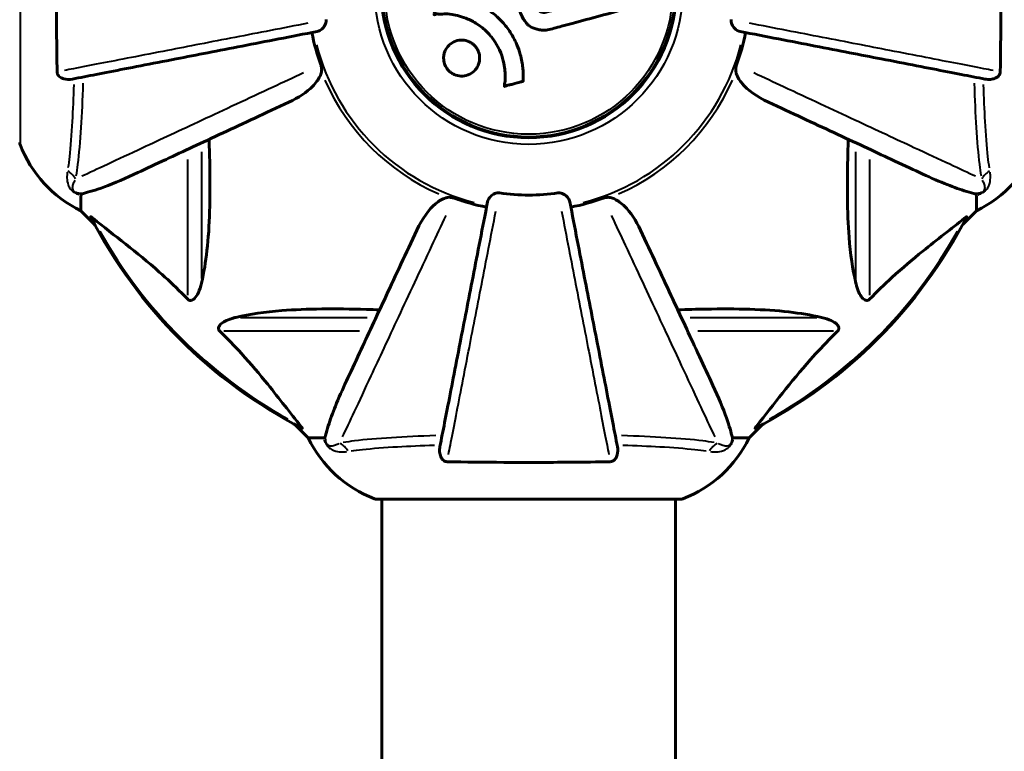
# Model space of a CAD drawing. Units: millimetres. Extents: x 6508 to 21310, y -2406 to 23017.
# Drawn here: x 14045 to 14248, y 7133 to 7283 of the extents above; entities that cross this region are included whole.
import ezdxf

# ---------------------------------------------------------------- set-up
doc = ezdxf.new("R2010")
doc.units = ezdxf.units.MM
doc.header["$LTSCALE"] = 130
doc.layers.add('Widoczne (ISO)', color=7, linetype='Continuous', lineweight=60)
doc.layers.add('Widoczne wąskie (ISO)', color=7, linetype='Continuous', lineweight=40)
doc.layers.add('Wymiar (ISO)', color=7, linetype='Continuous', lineweight=18, true_color=0x00803f)
doc.styles.add('Tekst etykiety (ISO)', font='tahoma.ttf')
doc.dimstyles.new('Domyślne (ISO)', dxfattribs={"dimscale": 130, "dimtxt": 3.5, "dimasz": 2.5, "dimexe": 3.175, "dimexo": 0, "dimgap": 0.762, "dimtad": 1, "dimtoh": 1, "dimdec": 0, "dimrnd": 1e-08, "dimzin": 0, "dimtxsty": 'Tekst etykiety (ISO)', "dimcen": 0.09, "dimdle": 10, "dimclrd": 256, "dimclre": 256, "dimclrt": 256, "dimadec": 0, "dimazin": 0, "dimtfac": 0.714286, "dimtdec": 0, "dimtmove": 0, "dimatfit": 3, "dimfxl": 0, "dimtolj": 1, "dimtzin": 0, "dimlwd": -1, "dimlwe": -1, "dimarcsym": 0})

# ---------------------------------------------------------------- blocks, each defined once
blk = doc.blocks.new('*D8')
at = {"layer": 'Defpoints', "color": 0, "transparency": 16777216}
for p in [(9045.41, 10257.4), (18254.47, 10257.4), (18254.47, 1412.24)]:
    blk.add_point(p, dxfattribs=at)
at = {"layer": 'Wymiar (ISO)', "transparency": 16777216}
for p, q in [((9045.41, 10257.4), (9045.41, 999.49)), ((18254.47, 10257.4), (18254.47, 999.49)), ((9370.41, 1412.24), (17929.47, 1412.24))]:
    blk.add_line(p, q, dxfattribs=at)
for points in [[(9370.41, 1466.41), (9370.41, 1358.08), (9045.41, 1412.24)], [(17929.47, 1466.41), (17929.47, 1358.08), (18254.47, 1412.24)]]:
    blk.add_solid(points, dxfattribs=at)
at = {"layer": 'Wymiar (ISO)', "transparency": 16777216, "insert": (13649.94, 1985.25), "char_height": 455, "attachment_point": 2, "style": 'Tekst etykiety (ISO)'}
blk.add_mtext('\\A1;9209', dxfattribs=at)
blk = doc.blocks.new('*D9')
at = {"layer": 'Defpoints', "color": 0, "transparency": 16777216}
for p in [(7090.78, 12608.95), (9384.94, 12608.95), (16645.77, 3774.28)]:
    blk.add_point(p, dxfattribs=at)
at = {"layer": 'Wymiar (ISO)', "transparency": 16777216}
for p, q in [((9384.94, 12608.95), (6678.03, 12608.95)), ((7090.78, 4099.28), (7090.78, 12283.95)), ((16645.77, 3774.28), (6678.03, 3774.28))]:
    blk.add_line(p, q, dxfattribs=at)
for points in [[(7036.61, 12283.95), (7144.95, 12283.95), (7090.78, 12608.95)], [(7036.61, 4099.28), (7144.95, 4099.28), (7090.78, 3774.28)]]:
    blk.add_solid(points, dxfattribs=at)
at = {"layer": 'Wymiar (ISO)', "transparency": 16777216, "insert": (6515.94, 8191.61), "char_height": 455, "attachment_point": 2, "rotation": 90, "style": 'Tekst etykiety (ISO)'}
blk.add_mtext('\\A1;8835', dxfattribs=at)

msp = doc.modelspace()

# ---------------------------------------------------------------- linework, layer by layer
at = {"layer": 'Widoczne (ISO)'}
for p, q in [((14057.94, 7246.92), (14057.94, 7243.76)), ((14241.94, 7246.92), (14241.94, 7243.76)), ((14057.94, 7243.76), (14060.68, 7241.01)), ((14060.68, 7241.01), (14057.94, 7243.76)), ((14239.19, 7241.01), (14241.94, 7243.76)), ((14241.94, 7243.76), (14239.19, 7241.01)), ((14101.89, 7199.8), (14104.64, 7197.06)), ((14104.64, 7197.06), (14101.89, 7199.8)), ((14195.24, 7197.06), (14197.98, 7199.8)), ((14197.98, 7199.8), (14195.24, 7197.06)), ((14107.81, 7197.06), (14104.64, 7197.06)), ((14192.07, 7197.06), (14195.24, 7197.06)), ((14118.64, 7184.46), (14181.24, 7184.46)), ((14119.79, 5393.65), (14119.79, 7184.46)), ((14180.09, 5393.65), (14180.09, 7184.46))]:
    msp.add_line(p, q, dxfattribs=at)
for radius in [30.3, 30.15]:
    msp.add_circle((14149.94, 7289.06), radius, dxfattribs=at)
for centre, radius, start, end in [((14149.94, 7289.06), 45.39, 191, 199.723), ((14149.94, 7289.06), 45.39, 340.277, 349), ((14046.34, 7257.76), 1, 180, 200.8133), ((14046.34, 7257.76), 1, 180, 200.8133), ((14068.78, 7266.28), 25, 200.8133, 244.3044), ((14068.78, 7266.28), 25, 200.8133, 244.3044), ((14231.1, 7266.28), 25, 295.6956, 339.1867), ((14231.1, 7266.28), 25, 295.6956, 339.1867), ((14149.94, 7289.06), 45.39, 250.277, 259), ((14149.94, 7289.06), 42.08, 261.774, 278.226), ((14149.94, 7289.06), 45.39, 281, 289.723), ((14149.94, 7289.06), 101.36, 207.3738, 242.6262), ((14149.94, 7289.06), 101.36, 297.3738, 332.6262), ((14127.17, 7207.9), 25, 205.6956, 249.1867), ((14127.17, 7207.9), 25, 205.6956, 249.1867), ((14172.71, 7207.9), 25, 290.8133, 334.3044), ((14172.71, 7207.9), 25, 290.8133, 334.3044), ((14118.64, 7185.46), 1, 249.1867, 270), ((14118.64, 7185.46), 1, 249.1867, 270), ((14181.24, 7185.46), 1, 270, 290.8133), ((14181.24, 7185.46), 1, 270, 290.8133)]:
    msp.add_arc(centre, radius, start, end, dxfattribs=at)
for points, knots in [([(14053.04, 7272.3), (14052.99, 7274.96), (14052.95, 7277.74), (14052.89, 7284.69), (14052.89, 7288.9), (14052.92, 7297.46), (14052.96, 7301.76), (14053.04, 7305.81)], [-3.839757, -3.839757, -3.839757, -3.839757, -2.971401, -2.971401, -1.713368, -1.713368, -0.390285, -0.390285, -0.390285, -0.390285]), ([(14246.84, 7305.81), (14246.89, 7303.14), (14246.92, 7300.37), (14246.98, 7293.05), (14246.99, 7288.47), (14246.95, 7279.93), (14246.91, 7276.01), (14246.84, 7272.3)], [-3.948618, -3.948618, -3.948618, -3.948618, -3.078035, -3.078035, -1.710872, -1.710872, -0.498651, -0.498651, -0.498651, -0.498651]), ([(14175.18, 7286.67), (14174.75, 7286.56), (14174.32, 7286.44), (14172.68, 7286), (14171.46, 7285.67), (14166.52, 7284.33), (14162.72, 7283.31), (14158.16, 7282.07), (14157.43, 7281.87), (14156.17, 7281.53), (14155.66, 7281.4), (14154.12, 7280.98), (14153.51, 7280.78), (14152.27, 7280.93), (14151.95, 7281), (14151.51, 7281.11), (14151.37, 7281.16), (14150.62, 7281.4), (14150.23, 7281.61), (14149.72, 7282.04), (14149.56, 7282.2), (14149, 7282.88), (14148.63, 7283.53), (14148.21, 7284.48), (14148.01, 7285.01), (14147.98, 7285.6), (14147.97, 7285.73), (14148.02, 7285.88), (14148.03, 7285.92), (14148.09, 7285.99), (14148.13, 7286.03), (14148.26, 7286.11), (14148.36, 7286.15), (14148.83, 7286.31), (14149.37, 7286.41), (14150.77, 7286.7), (14151.14, 7286.8), (14151.67, 7286.99), (14151.74, 7287.02), (14151.81, 7287.04), (14151.82, 7287.04), (14151.84, 7287.03), (14151.85, 7287.03), (14151.86, 7287.03), (14151.86, 7287.02), (14151.87, 7287.02), (14151.87, 7287.01), (14151.87, 7287), (14151.87, 7286.98), (14151.88, 7286.95), (14151.87, 7286.91), (14151.84, 7286.7), (14151.75, 7286.43), (14151.66, 7285.97), (14151.64, 7285.77), (14151.68, 7285.47), (14151.72, 7285.35), (14151.88, 7285.09), (14151.99, 7284.98), (14152.23, 7284.78), (14152.42, 7284.67), (14152.83, 7284.52), (14153, 7284.51), (14153.21, 7284.52), (14153.31, 7284.54), (14154.12, 7284.72), (14155.07, 7285), (14156.24, 7285.32), (14156.71, 7285.45), (14158.29, 7285.89), (14159.41, 7286.2), (14162.29, 7287), (14164.05, 7287.48), (14166.54, 7288.12), (14167.19, 7288.28), (14168.39, 7288.59), (14168.96, 7288.75), (14169.54, 7288.96)], [0, 0, 0, 0, 0.142459, 0.142459, 0.538573, 0.538573, 1.736918, 1.736918, 1.965538, 1.965538, 2.132306, 2.132306, 2.520461, 2.520461, 2.650498, 2.650498, 2.712235, 2.712235, 2.985498, 2.985498, 3.118451, 3.118451, 3.52075, 3.52075, 3.794393, 3.794393, 3.840632, 3.840632, 3.860168, 3.860168, 3.879001, 3.879001, 3.910522, 3.910522, 4.008712, 4.008712, 4.141449, 4.141449, 4.181618, 4.181618, 4.194441, 4.194441, 4.201587, 4.201587, 4.207543, 4.207543, 4.214479, 4.214479, 4.225532, 4.225532, 4.247087, 4.247087, 4.326597, 4.326597, 4.394184, 4.394184, 4.438525, 4.438525, 4.490981, 4.490981, 4.591124, 4.591124, 4.705512, 4.705512, 4.811076, 4.811076, 5.155842, 5.155842, 5.391676, 5.391676, 5.957817, 5.957817, 6.847309, 6.847309, 7.218807, 7.218807, 7.573898, 7.573898, 7.573898, 7.573898]), ([(14131.52, 7287.91), (14131.52, 7287.91), (14131.53, 7287.91), (14133.53, 7288.01), (14135.62, 7287.74), (14139.09, 7286.56), (14140.5, 7285.86), (14142.25, 7284.63), (14142.68, 7284.3), (14143.35, 7283.72), (14143.61, 7283.48), (14144.09, 7283.01), (14144.32, 7282.78), (14144.82, 7282.22), (14145.1, 7281.89), (14145.92, 7280.84), (14146.41, 7280.08), (14147.28, 7278.48), (14147.8, 7277.37), (14148.49, 7274.87), (14148.64, 7273.93), (14148.77, 7272.82), (14148.81, 7272.4), (14148.84, 7271.66), (14148.84, 7271.32), (14148.81, 7270.77), (14148.79, 7270.67), (14148.78, 7270.47), (14148.78, 7270.43), (14148.78, 7270.39), (14148.78, 7270.38), (14148.78, 7270.36), (14148.78, 7270.35), (14148.78, 7270.35), (14148.77, 7270.34), (14148.77, 7270.34), (14148.76, 7270.34), (14148.75, 7270.33), (14148.74, 7270.33), (14148.71, 7270.33), (14148.69, 7270.33), (14148.57, 7270.31), (14148.5, 7270.28), (14148.06, 7270.13), (14147.87, 7270.12), (14146.84, 7269.82), (14146.56, 7269.74), (14145.99, 7269.61), (14145.84, 7269.62), (14145.36, 7269.49), (14145.19, 7269.39), (14145.08, 7269.34), (14145.06, 7269.33), (14145.03, 7269.32), (14145.01, 7269.32), (14145, 7269.32), (14144.99, 7269.32), (14144.99, 7269.32), (14144.99, 7269.32), (14144.98, 7269.32), (14144.98, 7269.32), (14144.98, 7269.32), (14144.98, 7269.32), (14144.97, 7269.32), (14144.97, 7269.32), (14144.97, 7269.33), (14144.96, 7269.33), (14144.96, 7269.34), (14144.96, 7269.34), (14144.95, 7269.35), (14144.95, 7269.36), (14144.95, 7269.4), (14144.95, 7269.43), (14144.96, 7269.75), (14145.03, 7269.94), (14145.2, 7271.31), (14145.11, 7272.36), (14144.84, 7274.29), (14144.52, 7275.78), (14143.28, 7278.09), (14142.89, 7278.7), (14142.23, 7279.55), (14142.02, 7279.8), (14141.63, 7280.23), (14141.45, 7280.41), (14141.08, 7280.77), (14140.88, 7280.96), (14140.36, 7281.41), (14140.03, 7281.67), (14138.9, 7282.46), (14138.15, 7282.86), (14136.27, 7283.67), (14135.04, 7283.97), (14134.22, 7284.11), (14132.81, 7284.34), (14132.16, 7284.12), (14131.27, 7284.2), (14131.18, 7284.22), (14130.91, 7284.19), (14130.78, 7284.14), (14130.66, 7284.09), (14130.62, 7284.08), (14130.58, 7284.06), (14130.56, 7284.06), (14130.54, 7284.05), (14130.53, 7284.05), (14130.51, 7284.05), (14130.51, 7284.05), (14130.5, 7284.05), (14130.5, 7284.05), (14130.5, 7284.06), (14130.49, 7284.06), (14130.49, 7284.06), (14130.49, 7284.06), (14130.49, 7284.07), (14130.49, 7284.07), (14130.49, 7284.07), (14130.49, 7284.07), (14130.49, 7284.07), (14130.49, 7284.07), (14130.49, 7284.08), (14130.49, 7284.08), (14130.49, 7284.09), (14130.49, 7284.09), (14130.49, 7284.1), (14130.49, 7284.11), (14130.55, 7284.3), (14130.62, 7284.59), (14130.86, 7285.46), (14130.96, 7285.79), (14131.18, 7286.69), (14131.24, 7287.07), (14131.42, 7287.5), (14131.45, 7287.56), (14131.48, 7287.68), (14131.48, 7287.71), (14131.48, 7287.76), (14131.48, 7287.77), (14131.48, 7287.79), (14131.48, 7287.81), (14131.48, 7287.83), (14131.48, 7287.85), (14131.48, 7287.87), (14131.49, 7287.88), (14131.49, 7287.89), (14131.49, 7287.9), (14131.5, 7287.9), (14131.5, 7287.9), (14131.51, 7287.91), (14131.51, 7287.91), (14131.52, 7287.91), (14131.52, 7287.91), (14131.52, 7287.91)], [1.550053, 1.550053, 1.550053, 1.550053, 1.554927, 1.554927, 3.582662, 3.582662, 5.020836, 5.020836, 5.494911, 5.494911, 5.785278, 5.785278, 6.046356, 6.046356, 6.380431, 6.380431, 7.048375, 7.048375, 7.695694, 7.695694, 8.13367, 8.13367, 8.379756, 8.379756, 8.571324, 8.571324, 8.692566, 8.692566, 8.751433, 8.751433, 8.771919, 8.771919, 8.785911, 8.785911, 8.794965, 8.794965, 8.807208, 8.807208, 8.832194, 8.832194, 8.853922, 8.853922, 8.928845, 8.928845, 9.13158, 9.13158, 9.203479, 9.203479, 9.29044, 9.29044, 9.379579, 9.379579, 9.394239, 9.394239, 9.406798, 9.406798, 9.40982, 9.40982, 9.411393, 9.411393, 9.412538, 9.412538, 9.413951, 9.413951, 9.416417, 9.416417, 9.419133, 9.419133, 9.422197, 9.422197, 9.426989, 9.426989, 9.440756, 9.440756, 9.579448, 9.579448, 9.875519, 9.875519, 10.245186, 10.245186, 10.382811, 10.382811, 10.442767, 10.442767, 10.486114, 10.486114, 10.530797, 10.530797, 10.598473, 10.598473, 10.746704, 10.746704, 11.001521, 11.001521, 11.001521, 11.44171, 11.44171, 11.496908, 11.496908, 11.562717, 11.562717, 11.585995, 11.585995, 11.596716, 11.596716, 11.60235, 11.60235, 11.604883, 11.604883, 11.606581, 11.606581, 11.607977, 11.607977, 11.60886, 11.60886, 11.609382, 11.609382, 11.609836, 11.609836, 11.610402, 11.610402, 11.611553, 11.611553, 11.613587, 11.613587, 11.618733, 11.618733, 11.769594, 11.769594, 12.024348, 12.024348, 12.353295, 12.353295, 12.453308, 12.453308, 12.48891, 12.48891, 12.500731, 12.500731, 12.516544, 12.516544, 12.526612, 12.526612, 12.537107, 12.537107, 12.543051, 12.543051, 12.546982, 12.546982, 12.550918, 12.550918, 12.551574, 12.551574, 12.551574, 12.551574]), ([(14108.29, 7283.04), (14108.31, 7282.9), (14108.31, 7282.78), (14108.29, 7282.49), (14108.25, 7282.34), (14108.13, 7281.99), (14108.03, 7281.79), (14107.71, 7281.35), (14107.49, 7281.12), (14106.99, 7280.77), (14106.73, 7280.66), (14106.48, 7280.61)], [0, 0, 0, 0, 0.0396836, 0.0396836, 0.0905188, 0.0905188, 0.1673316, 0.1673316, 0.2736365, 0.2736365, 0.3778204, 0.3778204, 0.3778204, 0.3778204]), ([(14193.4, 7280.61), (14193, 7280.68), (14192.61, 7280.92), (14192.04, 7281.49), (14191.84, 7281.78), (14191.66, 7282.23), (14191.61, 7282.39), (14191.57, 7282.64), (14191.57, 7282.72), (14191.57, 7282.88), (14191.57, 7282.96), (14191.58, 7283.04)], [0, 0, 0, 0, 0.2355522, 0.2355522, 0.4078692, 0.4078692, 0.4868555, 0.4868555, 0.5223203, 0.5223203, 0.5562282, 0.5562282, 0.5562282, 0.5562282]), ([(14056.17, 7270.83), (14056.92, 7270.97), (14057.73, 7271.13), (14060.16, 7271.61), (14061.92, 7271.95), (14065.81, 7272.7), (14067.93, 7273.12), (14072.5, 7274), (14074.93, 7274.48), (14077.52, 7274.98), (14081.66, 7275.78), (14086.22, 7276.67), (14095.95, 7278.56), (14101.13, 7279.57), (14106.48, 7280.61), (14106.48, 7280.61), (14106.48, 7280.61)], [0.494658, 0.494658, 0.494658, 0.494658, 1.116027, 1.116027, 2.232055, 2.232055, 3.348082, 3.348082, 4.464109, 4.464109, 4.464109, 6.253052, 6.253052, 8.041993, 8.041993, 8.042107, 8.042107, 8.042107, 8.042107]), ([(14193.4, 7280.61), (14193.4, 7280.61), (14193.4, 7280.61), (14198.75, 7279.57), (14203.92, 7278.56), (14213.65, 7276.67), (14218.21, 7275.79), (14222.35, 7274.98), (14224.93, 7274.48), (14227.37, 7274.01), (14231.94, 7273.12), (14234.06, 7272.7), (14237.95, 7271.95), (14239.71, 7271.61), (14242.15, 7271.13), (14242.96, 7270.97), (14243.71, 7270.83)], [0.888905, 0.888905, 0.888905, 0.888905, 0.88942, 0.88942, 2.677464, 2.677464, 4.465509, 4.465509, 4.465509, 5.581887, 5.581887, 6.698264, 6.698264, 7.814641, 7.814641, 8.436361, 8.436361, 8.436361, 8.436361]), ([(14133.54, 7277.76), (14133.57, 7277.79), (14133.6, 7277.82), (14134, 7278.19), (14134.44, 7278.46), (14135.38, 7278.79), (14135.87, 7278.86), (14136.83, 7278.81), (14137.29, 7278.7), (14137.96, 7278.38), (14138.2, 7278.24), (14138.58, 7277.95), (14138.73, 7277.81), (14139.02, 7277.5), (14139.16, 7277.32), (14139.48, 7276.81), (14139.64, 7276.46), (14139.84, 7275.7), (14139.88, 7275.3), (14139.82, 7274.45), (14139.72, 7274.02), (14139.34, 7273.19), (14139.07, 7272.79), (14138.4, 7272.15), (14137.97, 7271.86), (14136.99, 7271.5), (14136.5, 7271.42), (14135.55, 7271.46), (14135.09, 7271.56), (14134.4, 7271.86), (14134.17, 7272), (14133.78, 7272.29), (14133.63, 7272.42), (14133.34, 7272.72), (14133.21, 7272.89), (14132.9, 7273.34), (14132.75, 7273.65), (14132.52, 7274.35), (14132.46, 7274.75), (14132.46, 7275.43), (14132.49, 7275.71), (14132.61, 7276.23), (14132.7, 7276.47), (14132.8, 7276.7), (14133.02, 7277.16), (14133.3, 7277.51), (14133.54, 7277.76)], [0.159159, 0.159159, 0.159159, 0.159159, 0.180111, 0.180111, 0.432887, 0.432887, 0.66828, 0.66828, 0.889618, 0.889618, 1.015058, 1.015058, 1.108024, 1.108024, 1.208211, 1.208211, 1.376536, 1.376536, 1.554821, 1.554821, 1.748254, 1.748254, 1.955654, 1.955654, 2.151012, 2.151012, 2.317406, 2.317406, 2.471692, 2.471692, 2.561266, 2.561266, 2.625626, 2.625626, 2.692428, 2.692428, 2.798364, 2.798364, 2.921705, 2.921705, 3.009026, 3.009026, 3.087627, 3.087627, 3.087627, 3.246786, 3.246786, 3.246786, 3.246786]), ([(14056.17, 7270.83), (14055.55, 7270.71), (14054.95, 7270.73), (14054.16, 7270.93), (14053.9, 7271.05), (14053.55, 7271.29), (14053.42, 7271.4), (14053.23, 7271.64), (14053.17, 7271.75), (14053.1, 7271.94), (14053.08, 7272.01), (14053.05, 7272.15), (14053.04, 7272.23), (14053.04, 7272.3)], [0, 0, 0, 0, 0.2316755, 0.2316755, 0.3642878, 0.3642878, 0.4481993, 0.4481993, 0.5091909, 0.5091909, 0.5443069, 0.5443069, 0.5810898, 0.5810898, 0.5810898, 0.5810898]), ([(14107.35, 7272.3), (14107.28, 7271.96), (14107.16, 7271.65), (14106.72, 7270.72), (14106.23, 7270.02), (14104.36, 7268.14), (14102.69, 7267.02), (14100.64, 7266.07)], [0.1601511, 0.1601511, 0.1601511, 0.1601511, 0.2789651, 0.2789651, 0.5590911, 0.5590911, 1.0329565, 1.0329565, 1.0329565, 1.0329565]), ([(14107.35, 7272.3), (14107.38, 7272.43), (14107.4, 7272.57), (14107.4, 7272.95), (14107.36, 7273.21), (14107.27, 7273.56), (14107.24, 7273.65), (14107.21, 7273.74)], [-0.1558142, -0.1558142, -0.1558142, -0.1558142, -0.1088397, -0.1088397, -0.0285546, -0.0285546, 0, 0, 0, 0]), ([(14192.67, 7273.74), (14192.58, 7273.5), (14192.53, 7273.26), (14192.47, 7272.79), (14192.47, 7272.57), (14192.51, 7272.34), (14192.52, 7272.32), (14192.52, 7272.3)], [-0.6576908, -0.6576908, -0.6576908, -0.6576908, -0.5826884, -0.5826884, -0.5093339, -0.5093339, -0.502027, -0.502027, -0.502027, -0.502027]), ([(14199.23, 7266.07), (14196.8, 7267.2), (14194.94, 7268.55), (14193.42, 7270.38), (14192.87, 7271.12), (14192.57, 7272.1), (14192.54, 7272.2), (14192.52, 7272.3)], [0, 0, 0, 0, 1.25142, 1.25142, 1.643811, 1.643811, 1.686691, 1.686691, 1.686691, 1.686691]), ([(14246.84, 7272.3), (14246.83, 7272.17), (14246.81, 7272.05), (14246.73, 7271.81), (14246.68, 7271.7), (14246.53, 7271.48), (14246.43, 7271.38), (14246.17, 7271.16), (14245.99, 7271.06), (14245.52, 7270.87), (14245.19, 7270.79), (14244.45, 7270.73), (14244.07, 7270.76), (14243.71, 7270.83)], [0, 0, 0, 0, 0.0405527, 0.0405527, 0.0770027, 0.0770027, 0.1196644, 0.1196644, 0.1860906, 0.1860906, 0.2931262, 0.2931262, 0.4025768, 0.4025768, 0.4025768, 0.4025768]), ([(14069.64, 7251.61), (14071.39, 7252.43), (14073.32, 7253.33), (14075.42, 7254.31), (14078.87, 7255.92), (14082.81, 7257.75), (14091.32, 7261.72), (14095.85, 7263.84), (14100.64, 7266.07)], [4.887094, 4.887094, 4.887094, 4.887094, 6.113907, 6.113907, 6.113907, 8.129864, 8.129864, 10.064486, 10.064486, 10.064486, 10.064486]), ([(14199.23, 7266.07), (14203.98, 7263.85), (14208.49, 7261.76), (14216.97, 7257.8), (14220.92, 7255.96), (14224.38, 7254.34), (14226.51, 7253.35), (14228.46, 7252.44), (14230.24, 7251.61)], [2.192383, 2.192383, 2.192383, 2.192383, 4.11178, 4.11178, 6.128315, 6.128315, 6.128315, 7.369492, 7.369492, 7.369492, 7.369492]), ([(14084.27, 7258.43), (14084.33, 7256.46), (14084.38, 7254.53), (14084.52, 7246.29), (14084.4, 7240.6), (14083.57, 7233.25), (14083.2, 7231.01), (14082.7, 7228.89)], [-7.441453, -7.441453, -7.441453, -7.441453, -6.631063, -6.631063, -3.871284, -3.871284, -2.578772, -2.578772, -2.578772, -2.578772]), ([(14217.17, 7228.89), (14216.51, 7231.73), (14216.06, 7234.87), (14215.37, 7243.48), (14215.36, 7249.28), (14215.55, 7256.61), (14215.58, 7257.52), (14215.61, 7258.43)], [-5.840535, -5.840535, -5.840535, -5.840535, -4.312329, -4.312329, -2.041689, -2.041689, -1.725445, -1.725445, -1.725445, -1.725445]), ([(14058.45, 7247.31), (14059.48, 7247.58), (14060.88, 7247.98), (14064.83, 7249.44), (14067.16, 7250.45), (14069.64, 7251.61)], [-2.891192, -2.891192, -2.891192, -2.891192, -1.528318, -1.528318, 0, 0, 0, 0]), ([(14230.24, 7251.61), (14232.05, 7250.77), (14233.77, 7250), (14236.84, 7248.76), (14238.21, 7248.26), (14240.16, 7247.66), (14240.83, 7247.47), (14241.43, 7247.31)], [-2.92386, -2.92386, -2.92386, -2.92386, -1.830399, -1.830399, -0.841636, -0.841636, -0.273628, -0.273628, -0.273628, -0.273628]), ([(14058.45, 7247.31), (14058.29, 7247.27), (14058.15, 7247.22), (14057.98, 7247.09), (14057.94, 7247.02), (14057.94, 7246.92)], [0, 0, 0, 0, 0.1541752, 0.1541752, 0.2866473, 0.2866473, 0.2866473, 0.2866473]), ([(14126.95, 7239.76), (14128.07, 7242.17), (14129.41, 7244.02), (14131.49, 7245.78), (14132.19, 7246.18), (14132.96, 7246.42), (14133.07, 7246.45), (14133.18, 7246.47)], [0, 0, 0, 0, 1.237629, 1.237629, 1.877414, 1.877414, 1.97501, 1.97501, 1.97501, 1.97501]), ([(14141.49, 7245.6), (14141.49, 7245.59), (14141.49, 7245.59), (14140.45, 7240.25), (14139.45, 7235.07), (14137.55, 7225.34), (14136.67, 7220.79), (14135.86, 7216.65), (14135.36, 7214.06), (14134.89, 7211.63), (14134, 7207.06), (14133.59, 7204.93), (14132.83, 7201.04), (14132.49, 7199.28), (14132.01, 7196.85), (14131.86, 7196.04), (14131.71, 7195.29)], [0.888905, 0.888905, 0.888905, 0.888905, 0.88942, 0.88942, 2.677464, 2.677464, 4.465509, 4.465509, 4.465509, 5.581887, 5.581887, 6.698264, 6.698264, 7.814641, 7.814641, 8.436361, 8.436361, 8.436361, 8.436361]), ([(14134.62, 7246.33), (14134.38, 7246.41), (14134.14, 7246.47), (14133.67, 7246.52), (14133.45, 7246.52), (14133.22, 7246.48), (14133.2, 7246.48), (14133.18, 7246.47)], [-0.6576908, -0.6576908, -0.6576908, -0.6576908, -0.5826884, -0.5826884, -0.5093339, -0.5093339, -0.502027, -0.502027, -0.502027, -0.502027]), ([(14141.49, 7245.6), (14141.57, 7245.99), (14141.8, 7246.38), (14142.37, 7246.95), (14142.66, 7247.15), (14143.11, 7247.34), (14143.27, 7247.39), (14143.52, 7247.42), (14143.6, 7247.43), (14143.76, 7247.43), (14143.84, 7247.42), (14143.92, 7247.41)], [0, 0, 0, 0, 0.2355522, 0.2355522, 0.4078692, 0.4078692, 0.4868555, 0.4868555, 0.5223203, 0.5223203, 0.5562282, 0.5562282, 0.5562282, 0.5562282]), ([(14155.96, 7247.41), (14156.09, 7247.43), (14156.22, 7247.43), (14156.51, 7247.41), (14156.66, 7247.37), (14157.01, 7247.25), (14157.21, 7247.14), (14157.65, 7246.83), (14157.88, 7246.6), (14158.22, 7246.11), (14158.34, 7245.85), (14158.39, 7245.6)], [0, 0, 0, 0, 0.0396836, 0.0396836, 0.0905188, 0.0905188, 0.1673316, 0.1673316, 0.2736365, 0.2736365, 0.3778204, 0.3778204, 0.3778204, 0.3778204]), ([(14168.16, 7195.29), (14168.02, 7196.04), (14167.86, 7196.85), (14167.39, 7199.28), (14167.05, 7201.04), (14166.29, 7204.93), (14165.88, 7207.05), (14164.99, 7211.62), (14164.52, 7214.05), (14164.02, 7216.64), (14163.21, 7220.78), (14162.32, 7225.34), (14160.43, 7235.07), (14159.43, 7240.25), (14158.39, 7245.6), (14158.39, 7245.6), (14158.39, 7245.6)], [0.494658, 0.494658, 0.494658, 0.494658, 1.116027, 1.116027, 2.232055, 2.232055, 3.348082, 3.348082, 4.464109, 4.464109, 4.464109, 6.253052, 6.253052, 8.041993, 8.041993, 8.042107, 8.042107, 8.042107, 8.042107]), ([(14166.7, 7246.47), (14166.57, 7246.5), (14166.43, 7246.51), (14166.04, 7246.52), (14165.79, 7246.48), (14165.44, 7246.39), (14165.35, 7246.36), (14165.26, 7246.33)], [-0.1558142, -0.1558142, -0.1558142, -0.1558142, -0.1088399, -0.1088399, -0.0285547, -0.0285547, 0, 0, 0, 0]), ([(14166.7, 7246.47), (14167.03, 7246.4), (14167.35, 7246.28), (14168.28, 7245.84), (14168.97, 7245.34), (14170.86, 7243.47), (14171.97, 7241.8), (14172.92, 7239.76)], [0.1601511, 0.1601511, 0.1601511, 0.1601511, 0.2790519, 0.2790519, 0.5595742, 0.5595742, 1.0331286, 1.0331286, 1.0331286, 1.0331286]), ([(14241.94, 7246.92), (14241.94, 7247), (14241.91, 7247.06), (14241.78, 7247.2), (14241.64, 7247.26), (14241.43, 7247.31)], [0, 0, 0, 0, 0.0651008, 0.0651008, 0.1767336, 0.1767336, 0.1767336, 0.1767336]), ([(14059.92, 7242.45), (14059.9, 7242.49), (14059.9, 7242.52), (14059.92, 7242.54), (14059.94, 7242.53), (14060.03, 7242.49), (14060.1, 7242.45), (14060.23, 7242.35), (14060.3, 7242.3), (14060.37, 7242.24)], [0.66790836, 0.66790836, 0.66790836, 0.66790836, 0.68756319, 0.68756319, 0.70698655, 0.70698655, 0.72910654, 0.72910654, 0.74763999, 0.74763999, 0.74763999, 0.74763999]), ([(14079.87, 7225.58), (14079.47, 7225.99), (14079.06, 7226.41), (14077.1, 7228.35), (14075.57, 7229.79), (14069.4, 7235.27), (14064.83, 7238.63), (14060.37, 7242.24)], [-3.292921, -3.292921, -3.292921, -3.292921, -3.092582, -3.092582, -2.344532, -2.344532, -0.096806, -0.096806, -0.096806, -0.096806]), ([(14239.51, 7242.24), (14236.83, 7240.07), (14233.88, 7237.83), (14228.86, 7233.78), (14226.75, 7232), (14223.02, 7228.59), (14221.5, 7227.11), (14220, 7225.58)], [-3.381682, -3.381682, -3.381682, -3.381682, -2.051079, -2.051079, -1.136838, -1.136838, -0.473976, -0.473976, -0.473976, -0.473976]), ([(14239.51, 7242.24), (14239.52, 7242.25), (14239.52, 7242.25), (14239.65, 7242.36), (14239.77, 7242.44), (14239.91, 7242.52), (14239.94, 7242.54), (14239.98, 7242.53), (14239.98, 7242.51), (14239.96, 7242.47), (14239.96, 7242.46), (14239.95, 7242.45)], [0.8751293, 0.8751293, 0.8751293, 0.8751293, 0.8786792, 0.8786792, 0.9337906, 0.9337906, 0.9692974, 0.9692974, 1.0016433, 1.0016433, 1.0082698, 1.0082698, 1.0082698, 1.0082698]), ([(14126.95, 7239.76), (14124.72, 7234.97), (14122.6, 7230.44), (14118.64, 7221.93), (14116.8, 7217.99), (14115.19, 7214.54), (14114.21, 7212.44), (14113.31, 7210.51), (14112.49, 7208.75)], [2.163328, 2.163328, 2.163328, 2.163328, 4.09795, 4.09795, 6.113906, 6.113906, 6.113906, 7.34072, 7.34072, 7.34072, 7.34072]), ([(14187.38, 7208.75), (14186.56, 7210.53), (14185.64, 7212.48), (14184.65, 7214.61), (14183.04, 7218.07), (14181.2, 7222.02), (14177.24, 7230.51), (14175.14, 7235.01), (14172.92, 7239.76)], [4.887142, 4.887142, 4.887142, 4.887142, 6.128309, 6.128309, 6.128309, 8.145415, 8.145415, 10.06423, 10.06423, 10.06423, 10.06423]), ([(14082.7, 7228.89), (14082.33, 7227.31), (14081.82, 7226.27), (14081.29, 7225.74), (14081.07, 7225.52), (14080.85, 7225.38), (14080.54, 7225.32), (14080.43, 7225.31), (14080.24, 7225.34), (14080.17, 7225.37), (14080.04, 7225.44), (14079.98, 7225.48), (14079.91, 7225.54), (14079.89, 7225.56), (14079.87, 7225.58)], [4.2161666, 4.2161666, 4.2161666, 4.2161666, 4.692072, 4.692072, 4.692072, 4.8854145, 4.8854145, 4.96663, 4.96663, 5.010038, 5.010038, 5.039388, 5.039388, 5.0498949, 5.0498949, 5.0498949, 5.0498949]), ([(14220, 7225.58), (14220, 7225.57), (14219.99, 7225.56), (14219.94, 7225.51), (14219.88, 7225.47), (14219.77, 7225.4), (14219.72, 7225.37), (14219.57, 7225.33), (14219.49, 7225.32), (14219.27, 7225.32), (14219.13, 7225.36), (14218.85, 7225.5), (14218.71, 7225.62), (14218.59, 7225.74), (14218.15, 7226.18), (14217.72, 7226.96), (14217.3, 7228.36), (14217.24, 7228.62), (14217.17, 7228.89)], [3.5334714, 3.5334714, 3.5334714, 3.5334714, 3.5360525, 3.5360525, 3.5562458, 3.5562458, 3.5793269, 3.5793269, 3.6167663, 3.6167663, 3.6956214, 3.6956214, 3.804605, 3.804605, 3.804605, 4.1935737, 4.1935737, 4.2774028, 4.2774028, 4.2774028, 4.2774028]), ([(14089.77, 7221.82), (14092.61, 7222.48), (14095.75, 7222.94), (14104.36, 7223.63), (14110.17, 7223.63), (14117.49, 7223.44), (14118.4, 7223.42), (14119.32, 7223.39)], [-5.840532, -5.840532, -5.840532, -5.840532, -4.31233, -4.31233, -2.04169, -2.04169, -1.725442, -1.725442, -1.725442, -1.725442]), ([(14180.56, 7223.39), (14182.54, 7223.45), (14184.46, 7223.5), (14192.7, 7223.64), (14198.39, 7223.52), (14205.74, 7222.68), (14207.98, 7222.32), (14210.11, 7221.82)], [-7.441453, -7.441453, -7.441453, -7.441453, -6.631063, -6.631063, -3.871284, -3.871284, -2.578772, -2.578772, -2.578772, -2.578772]), ([(14086.46, 7218.99), (14086.45, 7219), (14086.45, 7219), (14086.39, 7219.06), (14086.35, 7219.11), (14086.28, 7219.22), (14086.26, 7219.28), (14086.21, 7219.42), (14086.2, 7219.5), (14086.2, 7219.73), (14086.25, 7219.87), (14086.38, 7220.14), (14086.5, 7220.28), (14086.62, 7220.41), (14087.06, 7220.84), (14087.84, 7221.27), (14089.24, 7221.69), (14089.5, 7221.76), (14089.77, 7221.82)], [3.5334714, 3.5334714, 3.5334714, 3.5334714, 3.5360525, 3.5360525, 3.5562458, 3.5562458, 3.5793269, 3.5793269, 3.6167663, 3.6167663, 3.6956214, 3.6956214, 3.804605, 3.804605, 3.804605, 4.1935737, 4.1935737, 4.2774028, 4.2774028, 4.2774028, 4.2774028]), ([(14210.11, 7221.82), (14211.68, 7221.45), (14212.72, 7220.94), (14213.26, 7220.41), (14213.47, 7220.19), (14213.61, 7219.97), (14213.68, 7219.66), (14213.69, 7219.55), (14213.65, 7219.36), (14213.63, 7219.29), (14213.56, 7219.16), (14213.52, 7219.1), (14213.45, 7219.03), (14213.44, 7219.01), (14213.42, 7218.99)], [4.2161666, 4.2161666, 4.2161666, 4.2161666, 4.692072, 4.692072, 4.692072, 4.8854145, 4.8854145, 4.96663, 4.96663, 5.010038, 5.010038, 5.039388, 5.039388, 5.0498949, 5.0498949, 5.0498949, 5.0498949]), ([(14103.12, 7199.49), (14100.95, 7202.17), (14098.71, 7205.11), (14094.66, 7210.13), (14092.88, 7212.24), (14089.47, 7215.97), (14088, 7217.49), (14086.46, 7218.99)], [-3.381682, -3.381682, -3.381682, -3.381682, -2.051079, -2.051079, -1.136838, -1.136838, -0.473976, -0.473976, -0.473976, -0.473976]), ([(14213.42, 7218.99), (14213, 7218.59), (14212.59, 7218.18), (14210.64, 7216.22), (14209.21, 7214.69), (14203.72, 7208.52), (14200.36, 7203.95), (14196.76, 7199.49)], [-3.292921, -3.292921, -3.292921, -3.292921, -3.092582, -3.092582, -2.344532, -2.344532, -0.096806, -0.096806, -0.096806, -0.096806]), ([(14112.49, 7208.75), (14111.65, 7206.95), (14110.88, 7205.22), (14109.64, 7202.15), (14109.14, 7200.78), (14108.54, 7198.83), (14108.35, 7198.17), (14108.19, 7197.57)], [-2.923859, -2.923859, -2.923859, -2.923859, -1.830403, -1.830403, -0.841646, -0.841646, -0.273627, -0.273627, -0.273627, -0.273627]), ([(14191.68, 7197.57), (14191.41, 7198.59), (14191.01, 7199.99), (14189.55, 7203.95), (14188.54, 7206.27), (14187.38, 7208.75)], [-2.891193, -2.891193, -2.891193, -2.891193, -1.528317, -1.528317, 0, 0, 0, 0]), ([(14103.12, 7199.49), (14103.13, 7199.48), (14103.13, 7199.47), (14103.24, 7199.34), (14103.32, 7199.22), (14103.41, 7199.09), (14103.42, 7199.05), (14103.41, 7199.02), (14103.39, 7199.02), (14103.35, 7199.03), (14103.34, 7199.04), (14103.33, 7199.04)], [0.8751293, 0.8751293, 0.8751293, 0.8751293, 0.8786792, 0.8786792, 0.9337906, 0.9337906, 0.9692974, 0.9692974, 1.0016433, 1.0016433, 1.0082698, 1.0082698, 1.0082698, 1.0082698]), ([(14196.54, 7199.04), (14196.5, 7199.02), (14196.48, 7199.01), (14196.45, 7199.03), (14196.46, 7199.06), (14196.51, 7199.15), (14196.55, 7199.21), (14196.65, 7199.35), (14196.7, 7199.42), (14196.76, 7199.49)], [0.66790836, 0.66790836, 0.66790836, 0.66790836, 0.68756319, 0.68756319, 0.70698655, 0.70698655, 0.72910654, 0.72910654, 0.74763999, 0.74763999, 0.74763999, 0.74763999]), ([(14107.81, 7197.06), (14107.88, 7197.06), (14107.95, 7197.08), (14108.08, 7197.21), (14108.14, 7197.36), (14108.19, 7197.57)], [0, 0, 0, 0, 0.0651008, 0.0651008, 0.1767336, 0.1767336, 0.1767336, 0.1767336]), ([(14191.68, 7197.57), (14191.73, 7197.41), (14191.77, 7197.27), (14191.9, 7197.1), (14191.97, 7197.06), (14192.07, 7197.06)], [0, 0, 0, 0, 0.1541752, 0.1541752, 0.2866473, 0.2866473, 0.2866473, 0.2866473]), ([(14133.18, 7192.16), (14133.06, 7192.16), (14132.93, 7192.18), (14132.69, 7192.26), (14132.58, 7192.32), (14132.37, 7192.47), (14132.27, 7192.56), (14132.05, 7192.83), (14131.94, 7193.01), (14131.75, 7193.47), (14131.67, 7193.81), (14131.61, 7194.54), (14131.64, 7194.92), (14131.71, 7195.29)], [0, 0, 0, 0, 0.0405527, 0.0405527, 0.0770027, 0.0770027, 0.1196644, 0.1196644, 0.1860906, 0.1860906, 0.2931262, 0.2931262, 0.4025768, 0.4025768, 0.4025768, 0.4025768]), ([(14168.16, 7195.29), (14168.28, 7194.67), (14168.27, 7194.07), (14168.06, 7193.27), (14167.95, 7193.02), (14167.71, 7192.67), (14167.59, 7192.54), (14167.36, 7192.35), (14167.24, 7192.29), (14167.06, 7192.21), (14166.99, 7192.19), (14166.84, 7192.17), (14166.77, 7192.16), (14166.7, 7192.16)], [0, 0, 0, 0, 0.2316755, 0.2316755, 0.3642878, 0.3642878, 0.4481993, 0.4481993, 0.5091909, 0.5091909, 0.5443069, 0.5443069, 0.5810898, 0.5810898, 0.5810898, 0.5810898]), ([(14166.7, 7192.16), (14164.03, 7192.11), (14161.25, 7192.07), (14153.93, 7192.01), (14149.35, 7192), (14140.81, 7192.05), (14136.89, 7192.09), (14133.18, 7192.16)], [-3.948618, -3.948618, -3.948618, -3.948618, -3.078035, -3.078035, -1.710872, -1.710872, -0.498651, -0.498651, -0.498651, -0.498651])]:
    msp.add_open_spline(points, degree=3, knots=knots, dxfattribs=at)
at = {"layer": 'Widoczne wąskie (ISO)'}
for p, q in [((14045.41, 7320.32), (14045.41, 7257.79)), ((14082.7, 7255.87), (14082.7, 7229.85)), ((14217.17, 7229.85), (14217.17, 7255.87)), ((14079.87, 7226.43), (14079.87, 7254.27)), ((14220, 7254.27), (14220, 7226.43)), ((14090.73, 7221.82), (14116.75, 7221.82)), ((14183.13, 7221.82), (14209.14, 7221.82)), ((14115.15, 7218.99), (14087.31, 7218.99)), ((14212.57, 7218.99), (14184.73, 7218.99)), ((14118.67, 7184.53), (14181.2, 7184.53))]:
    msp.add_line(p, q, dxfattribs=at)
for radius in [31.66, 29.58]:
    msp.add_circle((14149.94, 7289.06), radius, dxfattribs=at)
for radius, start, end in [(45.02, 194.4, 255.6), (45.02, 284.4, 345.6), (45.76, 203.8321, 246.1679), (45.76, 293.8321, 336.1679), (101.07, 209.336, 240.664), (101.07, 299.336, 330.664)]:
    msp.add_arc((14149.94, 7289.06), radius, start, end, dxfattribs=at)
for centre, major_axis, start_param, end_param in [((14052.44, 7248.4), (4.92, -0.87), 0.658489, 1.119751), ((14247.43, 7248.4), (4.92, 0.87), 2.021842, 2.483103), ((14109.28, 7191.56), (0.87, -4.92), 2.021842, 2.483103), ((14190.59, 7191.56), (0.87, 4.92), 0.658489, 1.119751)]:
    msp.add_ellipse(centre, major_axis=major_axis, ratio=0.87291, start_param=start_param, end_param=end_param, dxfattribs=at)
for points, knots in [([(14104.55, 7282.31), (14099.36, 7281.3), (14094.33, 7280.32), (14084.62, 7278.44), (14079.97, 7277.53), (14075.74, 7276.71), (14073.1, 7276.2), (14070.62, 7275.71), (14065.96, 7274.81), (14063.79, 7274.39), (14059.83, 7273.62), (14058.03, 7273.27), (14055.76, 7272.83), (14055.12, 7272.7), (14054.52, 7272.59)], [-7.96129, -7.96129, -7.96129, -7.96129, -6.253052, -6.253052, -4.464109, -4.464109, -4.464109, -3.348082, -3.348082, -2.232055, -2.232055, -1.116027, -1.116027, -0.64415, -0.64415, -0.64415, -0.64415]), ([(14245.36, 7272.59), (14244.76, 7272.7), (14244.12, 7272.83), (14241.84, 7273.27), (14240.05, 7273.62), (14236.08, 7274.39), (14233.91, 7274.81), (14229.25, 7275.72), (14226.77, 7276.2), (14224.13, 7276.71), (14219.9, 7277.53), (14215.25, 7278.44), (14205.55, 7280.32), (14200.52, 7281.3), (14195.32, 7282.31)], [-8.286868, -8.286868, -8.286868, -8.286868, -7.814641, -7.814641, -6.698264, -6.698264, -5.581887, -5.581887, -4.465509, -4.465509, -4.465509, -2.677464, -2.677464, -0.969723, -0.969723, -0.969723, -0.969723]), ([(14103.66, 7272.08), (14101.54, 7271.09), (14099.46, 7270.12), (14092.24, 7266.75), (14087.33, 7264.46), (14078.33, 7260.26), (14074.25, 7258.35), (14070.68, 7256.69), (14067.96, 7255.42), (14065.53, 7254.28), (14061.36, 7252.34), (14059.6, 7251.52), (14058.12, 7250.83)], [-10.932639, -10.932639, -10.932639, -10.932639, -10.14582, -10.14582, -8.129864, -8.129864, -6.113907, -6.113907, -6.113907, -4.58543, -4.58543, -3.15226, -3.15226, -3.15226, -3.15226]), ([(14241.75, 7250.83), (14240.27, 7251.52), (14238.49, 7252.35), (14234.29, 7254.31), (14231.85, 7255.45), (14229.12, 7256.72), (14225.54, 7258.39), (14221.45, 7260.3), (14212.44, 7264.51), (14207.52, 7266.8), (14200.33, 7270.16), (14198.29, 7271.11), (14196.21, 7272.08)], [-9.104366, -9.104366, -9.104366, -9.104366, -7.660394, -7.660394, -6.128315, -6.128315, -6.128315, -4.11178, -4.11178, -2.095245, -2.095245, -1.324216, -1.324216, -1.324216, -1.324216]), ([(14056.98, 7250.95), (14057.1, 7251.67), (14057.21, 7252.45), (14057.58, 7255.46), (14057.8, 7258.03), (14058.16, 7263.62), (14058.29, 7266.7), (14058.4, 7269.95)], [-12.791329, -12.791329, -12.791329, -12.791329, -12.352067, -12.352067, -11.20842, -11.20842, -10.088349, -10.088349, -10.088349, -10.088349]), ([(14241.48, 7269.95), (14241.58, 7266.7), (14241.72, 7263.62), (14242.08, 7258.03), (14242.3, 7255.46), (14242.67, 7252.45), (14242.78, 7251.67), (14242.89, 7250.95)], [-2.853145, -2.853145, -2.853145, -2.853145, -1.733074, -1.733074, -0.589427, -0.589427, -0.150166, -0.150166, -0.150166, -0.150166]), ([(14056.45, 7269.71), (14056.37, 7267.01), (14056.26, 7264.46), (14055.97, 7259.43), (14055.78, 7256.97), (14055.46, 7254.06), (14055.37, 7253.31), (14055.27, 7252.61)], [10.223137, 10.223137, 10.223137, 10.223137, 11.20842, 11.20842, 12.352067, 12.352067, 12.798423, 12.798423, 12.798423, 12.798423]), ([(14244.61, 7252.61), (14244.51, 7253.31), (14244.41, 7254.06), (14244.09, 7256.97), (14243.9, 7259.43), (14243.62, 7264.46), (14243.51, 7267.01), (14243.43, 7269.71)], [0.143071, 0.143071, 0.143071, 0.143071, 0.589427, 0.589427, 1.733074, 1.733074, 2.718357, 2.718357, 2.718357, 2.718357]), ([(14055.13, 7251.7), (14055.08, 7251.3), (14055.05, 7250.9), (14055.08, 7250.02), (14055.14, 7249.54), (14055.42, 7248.79), (14055.54, 7248.53), (14055.85, 7248.1), (14055.99, 7247.95), (14056.29, 7247.68), (14056.43, 7247.57), (14056.88, 7247.29), (14057.19, 7247.15), (14057.5, 7247.05), (14057.52, 7247.04), (14057.53, 7247.04)], [-2.47112, -2.47112, -2.47112, -2.47112, -2.199083, -2.199083, -1.868793, -1.868793, -1.707179, -1.707179, -1.617965, -1.617965, -1.552894, -1.552894, -1.428385, -1.428385, -1.422535, -1.422535, -1.422535, -1.422535]), ([(14242.34, 7247.04), (14242.36, 7247.04), (14242.37, 7247.05), (14242.68, 7247.15), (14243, 7247.29), (14243.44, 7247.57), (14243.59, 7247.68), (14243.89, 7247.95), (14244.02, 7248.1), (14244.33, 7248.53), (14244.46, 7248.79), (14244.74, 7249.54), (14244.8, 7250.02), (14244.83, 7250.9), (14244.8, 7251.3), (14244.75, 7251.7)], [-1.10684, -1.10684, -1.10684, -1.10684, -1.100989, -1.100989, -0.976481, -0.976481, -0.91141, -0.91141, -0.822195, -0.822195, -0.660582, -0.660582, -0.330291, -0.330291, -0.058255, -0.058255, -0.058255, -0.058255]), ([(14058.15, 7247.3), (14058.03, 7247.3), (14057.91, 7247.31), (14057.61, 7247.32), (14057.42, 7247.35), (14057.05, 7247.43), (14056.86, 7247.5), (14056.62, 7247.64), (14056.54, 7247.7), (14056.4, 7247.85), (14056.35, 7247.94), (14056.24, 7248.18), (14056.22, 7248.33), (14056.22, 7248.78), (14056.3, 7249.06), (14056.51, 7249.59), (14056.62, 7249.82), (14056.76, 7250.06)], [1.218103, 1.218103, 1.218103, 1.218103, 1.301386, 1.301386, 1.428385, 1.428385, 1.552894, 1.552894, 1.617965, 1.617965, 1.707179, 1.707179, 1.868793, 1.868793, 2.199083, 2.199083, 2.46036, 2.46036, 2.46036, 2.46036]), ([(14243.12, 7250.06), (14243.25, 7249.82), (14243.37, 7249.59), (14243.57, 7249.06), (14243.65, 7248.78), (14243.66, 7248.33), (14243.64, 7248.18), (14243.53, 7247.94), (14243.47, 7247.85), (14243.33, 7247.7), (14243.26, 7247.64), (14243.01, 7247.5), (14242.83, 7247.43), (14242.45, 7247.35), (14242.27, 7247.32), (14241.96, 7247.31), (14241.84, 7247.3), (14241.72, 7247.3)], [0.069014, 0.069014, 0.069014, 0.069014, 0.330291, 0.330291, 0.660582, 0.660582, 0.822195, 0.822195, 0.91141, 0.91141, 0.976481, 0.976481, 1.100989, 1.100989, 1.227989, 1.227989, 1.311271, 1.311271, 1.311271, 1.311271]), ([(14133.47, 7193.64), (14133.58, 7194.24), (14133.71, 7194.88), (14134.15, 7197.15), (14134.5, 7198.95), (14135.27, 7202.91), (14135.69, 7205.08), (14136.6, 7209.74), (14137.08, 7212.23), (14137.59, 7214.87), (14138.41, 7219.09), (14139.32, 7223.74), (14141.2, 7233.45), (14142.18, 7238.48), (14143.19, 7243.67)], [-8.286868, -8.286868, -8.286868, -8.286868, -7.814641, -7.814641, -6.698264, -6.698264, -5.581887, -5.581887, -4.465509, -4.465509, -4.465509, -2.677464, -2.677464, -0.969723, -0.969723, -0.969723, -0.969723]), ([(14156.69, 7243.67), (14157.69, 7238.48), (14158.67, 7233.45), (14160.56, 7223.74), (14161.46, 7219.08), (14162.28, 7214.86), (14162.8, 7212.22), (14163.28, 7209.74), (14164.19, 7205.08), (14164.61, 7202.91), (14165.38, 7198.94), (14165.73, 7197.15), (14166.17, 7194.88), (14166.29, 7194.24), (14166.41, 7193.64)], [-7.96129, -7.96129, -7.96129, -7.96129, -6.253052, -6.253052, -4.464109, -4.464109, -4.464109, -3.348082, -3.348082, -2.232055, -2.232055, -1.116027, -1.116027, -0.64415, -0.64415, -0.64415, -0.64415]), ([(14111.71, 7197.24), (14112.4, 7198.72), (14113.22, 7200.47), (14115.17, 7204.64), (14116.3, 7207.08), (14117.57, 7209.79), (14119.24, 7213.37), (14121.14, 7217.45), (14125.34, 7226.45), (14127.63, 7231.36), (14131, 7238.58), (14131.97, 7240.66), (14132.96, 7242.78)], [-9.075554, -9.075554, -9.075554, -9.075554, -7.642382, -7.642382, -6.113906, -6.113906, -6.113906, -4.09795, -4.09795, -2.081995, -2.081995, -1.295175, -1.295175, -1.295175, -1.295175]), ([(14166.91, 7242.78), (14167.88, 7240.7), (14168.83, 7238.67), (14172.19, 7231.48), (14174.49, 7226.56), (14178.69, 7217.55), (14180.6, 7213.45), (14182.27, 7209.87), (14183.54, 7207.15), (14184.68, 7204.7), (14186.64, 7200.5), (14187.47, 7198.73), (14188.16, 7197.24)], [-10.932401, -10.932401, -10.932401, -10.932401, -10.162521, -10.162521, -8.145415, -8.145415, -6.128309, -6.128309, -6.128309, -4.596232, -4.596232, -3.152265, -3.152265, -3.152265, -3.152265]), ([(14110.94, 7195.87), (14110.7, 7195.74), (14110.47, 7195.63), (14109.94, 7195.42), (14109.66, 7195.34), (14109.21, 7195.34), (14109.06, 7195.36), (14108.82, 7195.47), (14108.73, 7195.52), (14108.59, 7195.66), (14108.53, 7195.74), (14108.38, 7195.98), (14108.31, 7196.17), (14108.23, 7196.54), (14108.21, 7196.73), (14108.19, 7197.03), (14108.18, 7197.15), (14108.18, 7197.27)], [0.069014, 0.069014, 0.069014, 0.069014, 0.330291, 0.330291, 0.660582, 0.660582, 0.822195, 0.822195, 0.91141, 0.91141, 0.976481, 0.976481, 1.100989, 1.100989, 1.227989, 1.227989, 1.311271, 1.311271, 1.311271, 1.311271]), ([(14130.83, 7197.52), (14127.58, 7197.41), (14124.5, 7197.27), (14118.91, 7196.92), (14116.34, 7196.7), (14113.33, 7196.33), (14112.55, 7196.22), (14111.84, 7196.1)], [-2.853145, -2.853145, -2.853145, -2.853145, -1.733074, -1.733074, -0.589427, -0.589427, -0.150166, -0.150166, -0.150166, -0.150166]), ([(14188.04, 7196.1), (14187.32, 7196.22), (14186.55, 7196.33), (14183.54, 7196.7), (14180.96, 7196.92), (14175.37, 7197.27), (14172.3, 7197.41), (14169.04, 7197.52)], [-12.791329, -12.791329, -12.791329, -12.791329, -12.352067, -12.352067, -11.20842, -11.20842, -10.088349, -10.088349, -10.088349, -10.088349]), ([(14191.69, 7197.27), (14191.69, 7197.15), (14191.69, 7197.03), (14191.67, 7196.73), (14191.65, 7196.54), (14191.56, 7196.17), (14191.5, 7195.98), (14191.35, 7195.74), (14191.29, 7195.66), (14191.15, 7195.52), (14191.06, 7195.47), (14190.82, 7195.36), (14190.67, 7195.34), (14190.22, 7195.34), (14189.93, 7195.42), (14189.41, 7195.63), (14189.17, 7195.74), (14188.94, 7195.87)], [1.218103, 1.218103, 1.218103, 1.218103, 1.301385, 1.301385, 1.428385, 1.428385, 1.552894, 1.552894, 1.617965, 1.617965, 1.707179, 1.707179, 1.868792, 1.868792, 2.199083, 2.199083, 2.46036, 2.46036, 2.46036, 2.46036]), ([(14107.92, 7196.65), (14107.92, 7196.64), (14107.93, 7196.62), (14108.03, 7196.31), (14108.17, 7196), (14108.45, 7195.55), (14108.56, 7195.4), (14108.83, 7195.11), (14108.99, 7194.97), (14109.41, 7194.66), (14109.67, 7194.54), (14110.42, 7194.26), (14110.9, 7194.2), (14111.78, 7194.17), (14112.18, 7194.19), (14112.58, 7194.25)], [-1.10684, -1.10684, -1.10684, -1.10684, -1.100989, -1.100989, -0.976481, -0.976481, -0.91141, -0.91141, -0.822195, -0.822195, -0.660582, -0.660582, -0.330291, -0.330291, -0.058255, -0.058255, -0.058255, -0.058255]), ([(14113.49, 7194.38), (14114.19, 7194.49), (14114.95, 7194.58), (14117.85, 7194.9), (14120.31, 7195.09), (14125.34, 7195.38), (14127.89, 7195.48), (14130.59, 7195.57)], [0.143071, 0.143071, 0.143071, 0.143071, 0.589427, 0.589427, 1.733074, 1.733074, 2.718357, 2.718357, 2.718357, 2.718357]), ([(14169.29, 7195.57), (14171.98, 7195.48), (14174.54, 7195.38), (14179.57, 7195.09), (14182.03, 7194.9), (14184.93, 7194.58), (14185.69, 7194.49), (14186.39, 7194.38)], [10.223137, 10.223137, 10.223137, 10.223137, 11.20842, 11.20842, 12.352067, 12.352067, 12.798423, 12.798423, 12.798423, 12.798423]), ([(14187.29, 7194.25), (14187.69, 7194.19), (14188.09, 7194.17), (14188.97, 7194.2), (14189.45, 7194.26), (14190.21, 7194.54), (14190.47, 7194.66), (14190.89, 7194.97), (14191.05, 7195.11), (14191.31, 7195.4), (14191.42, 7195.55), (14191.71, 7196), (14191.84, 7196.31), (14191.95, 7196.62), (14191.95, 7196.64), (14191.96, 7196.65)], [-2.47112, -2.47112, -2.47112, -2.47112, -2.199083, -2.199083, -1.868792, -1.868792, -1.707179, -1.707179, -1.617965, -1.617965, -1.552894, -1.552894, -1.428385, -1.428385, -1.422535, -1.422535, -1.422535, -1.422535])]:
    msp.add_open_spline(points, degree=3, knots=knots, dxfattribs=at)

# ---------------------------------------------------------------- dimensions: what is measured, and where the dimension line sits
at = {"layer": 'Wymiar (ISO)'}
dim = msp.add_linear_dim(base=(7090.78, 12608.95), p1=(16645.77, 3774.28), p2=(9384.94, 12608.95), angle=90, dimstyle='Domyślne (ISO)', override={"dimtoh": 0, "dimdec": 0, "dimtp": 0, "dimtm": 0, "dimtdec": 0, "dimtofl": 0, "dimatfit": 1}, dxfattribs=at)
dim.commit()
dim.dimension.update_dxf_attribs({"geometry": '*D9', "text_midpoint": (7090.78, 8191.61), "dimtype": 160})
dim = msp.add_linear_dim(base=(18254.47, 1412.24), p1=(9045.41, 10257.4), p2=(18254.47, 10257.4), dimstyle='Domyślne (ISO)', override={"dimtoh": 0, "dimdec": 0, "dimtp": 0, "dimtm": 0, "dimtdec": 0, "dimtofl": 0, "dimatfit": 1}, dxfattribs=at)
dim.commit()
dim.dimension.update_dxf_attribs({"geometry": '*D8', "text_midpoint": (13649.94, 1412.24), "dimtype": 160})

doc.saveas('drawing.dxf')
